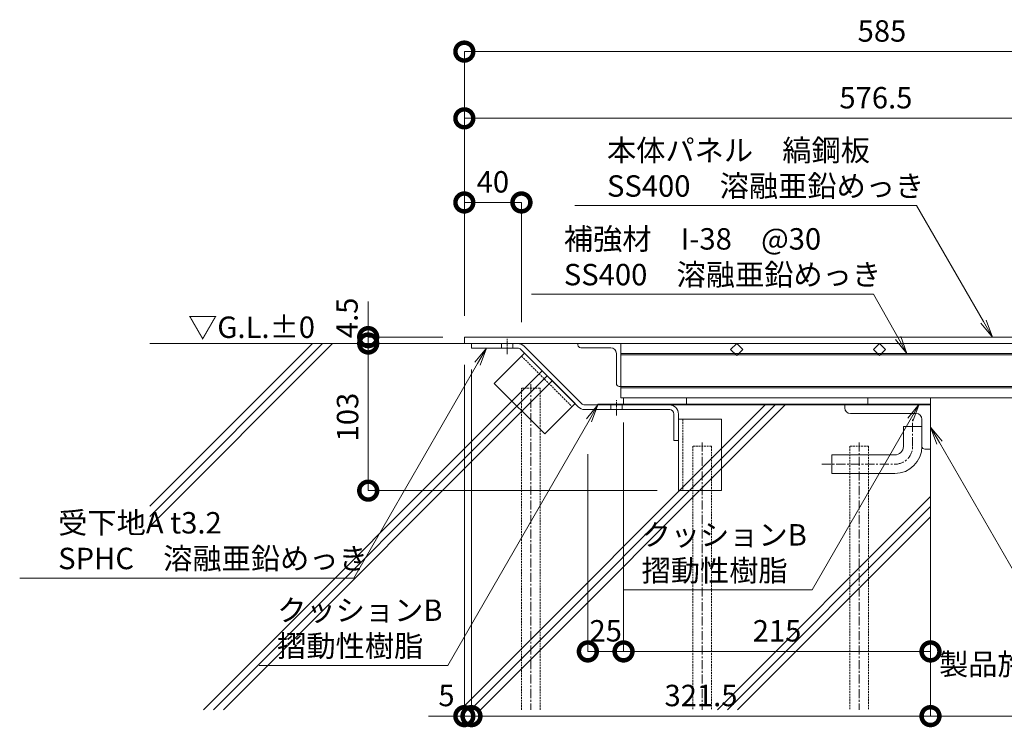
# Model space of a CAD drawing. Units: millimetres. Extents: x -4096 to 3464, y 1427 to 4323.
# Drawn here: x -4096 to -3406, y 1427 to 1923 of the extents above; entities that cross this region are included whole.
import ezdxf
from ezdxf import colors
from ezdxf.entities.mleader import LeaderData, LeaderLine
from ezdxf.math import Vec2, Vec3

# ---------------------------------------------------------------- set-up
doc = ezdxf.new("R2010")
doc.units = ezdxf.units.MM
doc.header["$LTSCALE"] = 0.2
doc.header["$PDMODE"] = 67
for name, pattern in [('CENTER', [50.8, 31.75, -6.35, 6.35, -6.35]), ('CENTER2', [28.575, 19.05, -3.175, 3.175, -3.175]), ('HIDDEN', [9.525, 6.35, -3.175])]:
    doc.linetypes.add(name, pattern=pattern)
for name, color, linetype, lineweight in [('(KE)その他', 7, 'Continuous', 13), ('(KE)ゴム・クッション', 4, 'Continuous', 13), ('(KE)モルタル', 6, 'Continuous', 13), ('(KE)受枠・受下地(アンカーのみ)', 7, 'Continuous', 13), ('(KE)受枠・受下地(アンカー以外)', 2, 'Continuous', 13), ('(KE)寸法', 7, 'Continuous', 9), ('(KE)文字', 7, 'Continuous', 13), ('(KE)本体(パネル・カバー・ジョイントPL)', 3, 'Continuous', 13), ('(KE)補強材', 30, 'Continuous', 13)]:
    doc.layers.add(name, color=color, linetype=linetype, lineweight=lineweight)
doc.styles.add('(K)文字_異尺度_H3.0-1.0', font='MS Gothic.ttf', dxfattribs={"height": 3})
doc.styles.add('（K)寸法_H任意', font='MS Gothic.ttf')
doc.styles.add('（K)文字_H3.0-1.0', font='MS Gothic.ttf', dxfattribs={"height": 3})
doc.dimstyles.new('kaneso異尺度対応_H3.0', dxfattribs={"dimscale": 6, "dimtxt": 3, "dimasz": 5, "dimexe": 0, "dimexo": 3, "dimgap": 1, "dimtad": 1, "dimdec": 1, "dimdsep": 46, "dimtxsty": '（K)寸法_H任意', "dimblk": 'DOTSMALL', "dimcen": 0, "dimclrt": 2, "dimadec": 0, "dimazin": 0, "dimtfac": 1, "dimtdec": 1, "dimtmove": 1, "dimatfit": 3, "dimldrblk": 'DOTSMALL', "dimfxl": 1, "dimtfill": 1, "dimlwd": 9, "dimlwe": 9, "dimarcsym": 0})

# ---------------------------------------------------------------- blocks, each defined once
blk = doc.blocks.new('_DotSmall')
at = {"color": 0, "linetype": 'ByBlock', "const_width": 0.5}
blk.add_lwpolyline([(-0.0625, 0, 1), (0.0625, 0, 1)], format="xyb", close=True, dxfattribs=at)
blk = doc.blocks.new('*D37')
at = {"layer": '(KE)寸法', "color": 0, "lineweight": 9, "transparency": 16777216}
for p, q in [((-3784.27, 1715.62), (-3784.27, 1900.51)), ((-3784.27, 1900.51), (-3199.27, 1900.51)), ((-3199.27, 1715.62), (-3199.27, 1900.51))]:
    blk.add_line(p, q, dxfattribs=at)
at = {"layer": 'Defpoints', "color": 0, "transparency": 16777216}
for p in [(-3199.27, 1900.51), (-3784.27, 1700.62), (-3199.27, 1700.62)]:
    blk.add_point(p, dxfattribs=at)
at = {"layer": '(KE)寸法', "color": 0, "lineweight": 9, "transparency": 16777216, "xscale": 25, "yscale": 25, "zscale": 25, "rotation": 180}
blk.add_blockref('_DotSmall', (-3784.27, 1900.51), dxfattribs=at)
at = {"layer": '(KE)寸法', "color": 0, "lineweight": 9, "transparency": 16777216, "xscale": 25, "yscale": 25, "zscale": 25}
blk.add_blockref('_DotSmall', (-3199.27, 1900.51), dxfattribs=at)
at = {"layer": '(KE)寸法', "color": 2, "transparency": 16777216, "insert": (-3491.77, 1913.01), "char_height": 15, "attachment_point": 5, "style": '（K)寸法_H任意', "bg_fill": 3, "box_fill_scale": 1.1, "bg_fill_color": 256, "bg_fill_true_color": 13158600, "bg_fill_transparency": 0}
blk.add_mtext('585', dxfattribs=at)
blk = doc.blocks.new('*D38')
at = {"layer": '(KE)寸法', "color": 0, "lineweight": 9, "transparency": 16777216}
for p, q in [((-3784.27, 1715.62), (-3784.27, 1853.79)), ((-3784.27, 1853.79), (-3207.77, 1853.79)), ((-3207.77, 1715.62), (-3207.77, 1853.79))]:
    blk.add_line(p, q, dxfattribs=at)
at = {"layer": 'Defpoints', "color": 0, "transparency": 16777216}
for p in [(-3207.77, 1853.79), (-3784.27, 1700.62), (-3207.77, 1700.62)]:
    blk.add_point(p, dxfattribs=at)
at = {"layer": '(KE)寸法', "color": 0, "lineweight": 9, "transparency": 16777216, "xscale": 25, "yscale": 25, "zscale": 25, "rotation": 180}
blk.add_blockref('_DotSmall', (-3784.27, 1853.79), dxfattribs=at)
at = {"layer": '(KE)寸法', "color": 0, "lineweight": 9, "transparency": 16777216, "xscale": 25, "yscale": 25, "zscale": 25}
blk.add_blockref('_DotSmall', (-3207.77, 1853.79), dxfattribs=at)
at = {"layer": '(KE)寸法', "color": 2, "transparency": 16777216, "insert": (-3496.02, 1866.29), "char_height": 15, "attachment_point": 5, "style": '（K)寸法_H任意', "bg_fill": 3, "box_fill_scale": 1.1, "bg_fill_color": 256, "bg_fill_true_color": 13158600, "bg_fill_transparency": 0}
blk.add_mtext('576.5', dxfattribs=at)
blk = doc.blocks.new('*D41')
at = {"layer": '(KE)寸法', "color": 0, "lineweight": 9, "transparency": 16777216}
for p, q in [((-3784.27, 1715.62), (-3784.27, 1794.89)), ((-3784.27, 1794.89), (-3744.27, 1794.89)), ((-3744.27, 1711.12), (-3744.27, 1794.89))]:
    blk.add_line(p, q, dxfattribs=at)
at = {"layer": 'Defpoints', "color": 0, "transparency": 16777216}
for p in [(-3744.27, 1794.89), (-3784.27, 1700.62), (-3744.27, 1696.12)]:
    blk.add_point(p, dxfattribs=at)
at = {"layer": '(KE)寸法', "color": 0, "lineweight": 9, "transparency": 16777216, "xscale": 25, "yscale": 25, "zscale": 25, "rotation": 180}
blk.add_blockref('_DotSmall', (-3784.27, 1794.89), dxfattribs=at)
at = {"layer": '(KE)寸法', "color": 0, "lineweight": 9, "transparency": 16777216, "xscale": 25, "yscale": 25, "zscale": 25}
blk.add_blockref('_DotSmall', (-3744.27, 1794.89), dxfattribs=at)
at = {"layer": '(KE)寸法', "color": 2, "transparency": 16777216, "insert": (-3764.27, 1807.39), "char_height": 15, "attachment_point": 5, "style": '（K)寸法_H任意', "bg_fill": 3, "box_fill_scale": 1.1, "bg_fill_color": 256, "bg_fill_true_color": 13158600, "bg_fill_transparency": 0}
blk.add_mtext('40', dxfattribs=at)
blk = doc.blocks.new('_Open')
at = {"color": 0, "linetype": 'ByBlock', "lineweight": -2}
for p, q in [((-1, 0.167), (0, 0)), ((-1, -0.167), (0, 0)), ((0, 0), (-1, 0))]:
    blk.add_line(p, q, dxfattribs=at)
blk = doc.blocks.new('*D52')
at = {"layer": '(KE)寸法', "color": 0, "lineweight": 9, "transparency": 16777216}
for p, q in [((-3851.61, 1700.62), (-3851.61, 1725.62)), ((-3799.27, 1700.62), (-3851.61, 1700.62)), ((-3851.61, 1700.62), (-3851.61, 1696.12)), ((-3799.27, 1696.12), (-3851.61, 1696.12)), ((-3851.61, 1696.12), (-3851.61, 1671.12))]:
    blk.add_line(p, q, dxfattribs=at)
at = {"layer": 'Defpoints', "color": 0, "transparency": 16777216}
for p in [(-3784.27, 1700.62), (-3851.61, 1696.12), (-3784.27, 1696.12)]:
    blk.add_point(p, dxfattribs=at)
at = {"layer": '(KE)寸法', "color": 2, "transparency": 16777216, "insert": (-3864.52, 1714.07), "char_height": 15, "attachment_point": 5, "rotation": 90, "style": '（K)寸法_H任意', "bg_fill": 3, "box_fill_scale": 1.1, "bg_fill_color": 256, "bg_fill_true_color": 13158600, "bg_fill_transparency": 0}
blk.add_mtext('4.5', dxfattribs=at)
at = {"layer": '(KE)寸法', "color": 0, "lineweight": 9, "transparency": 16777216, "xscale": 25, "yscale": 25, "zscale": 25}
for p, rotation in [((-3851.61, 1700.62), 270), ((-3851.61, 1696.12), 90)]:
    blk.add_blockref('_DotSmall', p, dxfattribs=dict(at, rotation=rotation))
blk = doc.blocks.new('*D53')
at = {"layer": '(KE)寸法', "color": 0, "lineweight": 9, "transparency": 16777216}
for p, q in [((-3799.27, 1696.12), (-3851.61, 1696.12)), ((-3851.61, 1696.12), (-3851.61, 1593.12)), ((-3649.27, 1593.12), (-3851.61, 1593.12))]:
    blk.add_line(p, q, dxfattribs=at)
at = {"layer": 'Defpoints', "color": 0, "transparency": 16777216}
for p in [(-3784.27, 1696.12), (-3851.61, 1593.12), (-3634.27, 1593.12)]:
    blk.add_point(p, dxfattribs=at)
at = {"layer": '(KE)寸法', "color": 0, "lineweight": 9, "transparency": 16777216, "xscale": 25, "yscale": 25, "zscale": 25}
for p, rotation in [((-3851.61, 1696.12), 90), ((-3851.61, 1593.12), 270)]:
    blk.add_blockref('_DotSmall', p, dxfattribs=dict(at, rotation=rotation))
at = {"layer": '(KE)寸法', "color": 2, "transparency": 16777216, "insert": (-3864.11, 1644.62), "char_height": 15, "attachment_point": 5, "rotation": 90, "style": '（K)寸法_H任意', "bg_fill": 3, "box_fill_scale": 1.1, "bg_fill_color": 256, "bg_fill_true_color": 13158600, "bg_fill_transparency": 0}
blk.add_mtext('103', dxfattribs=at)
blk = doc.blocks.new('*D54')
at = {"layer": '(KE)寸法', "color": 0, "lineweight": 9, "transparency": 16777216}
for p, q in [((-3784.27, 1681.12), (-3784.27, 1435.24)), ((-3779.27, 1677.92), (-3779.27, 1435.24)), ((-3784.27, 1435.24), (-3809.27, 1435.24)), ((-3784.27, 1435.24), (-3779.27, 1435.24)), ((-3779.27, 1435.24), (-3754.27, 1435.24))]:
    blk.add_line(p, q, dxfattribs=at)
at = {"layer": 'Defpoints', "color": 0, "transparency": 16777216}
for p in [(-3784.27, 1696.12), (-3779.27, 1692.92), (-3779.27, 1435.24)]:
    blk.add_point(p, dxfattribs=at)
at = {"layer": '(KE)寸法', "color": 0, "lineweight": 9, "transparency": 16777216, "xscale": 25, "yscale": 25, "zscale": 25, "rotation": 180}
blk.add_blockref('_DotSmall', (-3779.27, 1435.24), dxfattribs=at)
at = {"layer": '(KE)寸法', "color": 2, "transparency": 16777216, "insert": (-3796.77, 1447.74), "char_height": 15, "attachment_point": 5, "style": '（K)寸法_H任意', "bg_fill": 3, "box_fill_scale": 1.1, "bg_fill_color": 256, "bg_fill_true_color": 13158600, "bg_fill_transparency": 0}
blk.add_mtext('5', dxfattribs=at)
at = {"layer": '(KE)寸法', "color": 0, "lineweight": 9, "transparency": 16777216, "xscale": 25, "yscale": 25, "zscale": 25}
blk.add_blockref('_DotSmall', (-3784.27, 1435.24), dxfattribs=at)
blk = doc.blocks.new('*D55')
at = {"layer": '(KE)寸法', "color": 0, "lineweight": 9, "transparency": 16777216}
for p, q in [((-3779.27, 1677.92), (-3779.27, 1435.24)), ((-3457.77, 1607.12), (-3457.77, 1435.24)), ((-3779.27, 1435.24), (-3457.77, 1435.24))]:
    blk.add_line(p, q, dxfattribs=at)
at = {"layer": 'Defpoints', "color": 0, "transparency": 16777216}
for p in [(-3779.27, 1692.92), (-3457.77, 1622.12), (-3457.77, 1435.24)]:
    blk.add_point(p, dxfattribs=at)
at = {"layer": '(KE)寸法', "color": 0, "lineweight": 9, "transparency": 16777216, "xscale": 25, "yscale": 25, "zscale": 25, "rotation": 180}
blk.add_blockref('_DotSmall', (-3779.27, 1435.24), dxfattribs=at)
at = {"layer": '(KE)寸法', "color": 0, "lineweight": 9, "transparency": 16777216, "xscale": 25, "yscale": 25, "zscale": 25}
blk.add_blockref('_DotSmall', (-3457.77, 1435.24), dxfattribs=at)
at = {"layer": '(KE)寸法', "color": 2, "transparency": 16777216, "insert": (-3618.52, 1447.74), "char_height": 15, "attachment_point": 5, "style": '（K)寸法_H任意', "bg_fill": 3, "box_fill_scale": 1.1, "bg_fill_color": 256, "bg_fill_true_color": 13158600, "bg_fill_transparency": 0}
blk.add_mtext('321.5', dxfattribs=at)
blk = doc.blocks.new('*D56')
at = {"layer": '(KE)寸法', "color": 0, "lineweight": 9, "transparency": 16777216}
for p, q in [((-3257.77, 1633.62), (-3257.77, 1435.24)), ((-3457.77, 1607.12), (-3457.77, 1435.24)), ((-3457.77, 1435.24), (-3257.77, 1435.24))]:
    blk.add_line(p, q, dxfattribs=at)
at = {"layer": 'Defpoints', "color": 0, "transparency": 16777216}
for p in [(-3257.77, 1648.62), (-3457.77, 1622.12), (-3257.77, 1435.24)]:
    blk.add_point(p, dxfattribs=at)
at = {"layer": '(KE)寸法', "color": 0, "lineweight": 9, "transparency": 16777216, "xscale": 25, "yscale": 25, "zscale": 25, "rotation": 180}
blk.add_blockref('_DotSmall', (-3457.77, 1435.24), dxfattribs=at)
at = {"layer": '(KE)寸法', "color": 0, "lineweight": 9, "transparency": 16777216, "xscale": 25, "yscale": 25, "zscale": 25}
blk.add_blockref('_DotSmall', (-3257.77, 1435.24), dxfattribs=at)
at = {"layer": '(KE)寸法', "color": 2, "transparency": 16777216, "insert": (-3357.77, 1447.74), "char_height": 15, "attachment_point": 5, "style": '（K)寸法_H任意', "bg_fill": 3, "box_fill_scale": 1.1, "bg_fill_color": 256, "bg_fill_true_color": 13158600, "bg_fill_transparency": 0}
blk.add_mtext('200', dxfattribs=at)
blk = doc.blocks.new('*D49')
at = {"layer": '(KE)寸法', "color": 0, "lineweight": 9, "transparency": 16777216}
for p, q in [((-3672.77, 1640.87), (-3672.77, 1480.54)), ((-3457.77, 1587.27), (-3457.77, 1480.54)), ((-3457.77, 1480.54), (-3672.77, 1480.54))]:
    blk.add_line(p, q, dxfattribs=at)
at = {"layer": 'Defpoints', "color": 0, "transparency": 16777216}
for p in [(-3672.77, 1655.87), (-3457.77, 1602.27), (-3672.77, 1480.54)]:
    blk.add_point(p, dxfattribs=at)
at = {"layer": '(KE)寸法', "color": 0, "lineweight": 9, "transparency": 16777216, "xscale": 25, "yscale": 25, "zscale": 25, "rotation": 180}
blk.add_blockref('_DotSmall', (-3672.77, 1480.54), dxfattribs=at)
at = {"layer": '(KE)寸法', "color": 0, "lineweight": 9, "transparency": 16777216, "xscale": 25, "yscale": 25, "zscale": 25}
blk.add_blockref('_DotSmall', (-3457.77, 1480.54), dxfattribs=at)
at = {"layer": '(KE)寸法', "color": 2, "transparency": 16777216, "insert": (-3565.27, 1493.04), "char_height": 15, "attachment_point": 5, "style": '（K)寸法_H任意', "bg_fill": 3, "box_fill_scale": 1.1, "bg_fill_color": 256, "bg_fill_true_color": 13158600, "bg_fill_transparency": 0}
blk.add_mtext('215', dxfattribs=at)
blk = doc.blocks.new('*D50')
at = {"layer": '(KE)寸法', "color": 0, "lineweight": 9, "transparency": 16777216}
for p, q in [((-3672.77, 1638.62), (-3672.77, 1480.54)), ((-3697.77, 1618.77), (-3697.77, 1480.54)), ((-3672.77, 1480.54), (-3697.77, 1480.54))]:
    blk.add_line(p, q, dxfattribs=at)
at = {"layer": 'Defpoints', "color": 0, "transparency": 16777216}
for p in [(-3672.77, 1653.62), (-3697.77, 1633.77), (-3697.77, 1480.54)]:
    blk.add_point(p, dxfattribs=at)
at = {"layer": '(KE)寸法', "color": 2, "transparency": 16777216, "insert": (-3685.27, 1493.04), "char_height": 15, "attachment_point": 5, "style": '（K)寸法_H任意', "bg_fill": 3, "box_fill_scale": 1.1, "bg_fill_color": 256, "bg_fill_true_color": 13158600, "bg_fill_transparency": 0}
blk.add_mtext('25', dxfattribs=at)
at = {"layer": '(KE)寸法', "color": 0, "lineweight": 9, "transparency": 16777216, "xscale": 25, "yscale": 25, "zscale": 25, "rotation": 180}
blk.add_blockref('_DotSmall', (-3697.77, 1480.54), dxfattribs=at)
at = {"layer": '(KE)寸法', "color": 0, "lineweight": 9, "transparency": 16777216, "xscale": 25, "yscale": 25, "zscale": 25}
blk.add_blockref('_DotSmall', (-3672.77, 1480.54), dxfattribs=at)

msp = doc.modelspace()

# ---------------------------------------------------------------- linework, layer by layer
at = {"layer": '(KE)その他', "linetype": 'HIDDEN'}
for p, q in [((-3731.27, 1664.92), (-3744.27, 1664.92)), ((-3744.27, 1439.68), (-3744.27, 1664.92)), ((-3731.27, 1439.68), (-3731.27, 1664.92)), ((-3611.27, 1624.21), (-3624.27, 1624.21)), ((-3624.27, 1624.21), (-3624.27, 1439.68)), ((-3611.27, 1624.21), (-3611.27, 1439.68)), ((-3501.27, 1624.21), (-3514.27, 1624.21)), ((-3514.27, 1624.21), (-3514.27, 1439.68)), ((-3501.27, 1624.21), (-3501.27, 1439.68))]:
    msp.add_line(p, q, dxfattribs=at)
at = {"layer": '(KE)その他', "linetype": 'CENTER'}
for p, q in [((-3737.77, 1667.6), (-3737.77, 1439.68)), ((-3617.77, 1626.89), (-3617.77, 1439.68)), ((-3507.77, 1626.89), (-3507.77, 1439.68))]:
    msp.add_line(p, q, dxfattribs=at)
at = {"layer": '(KE)ゴム・クッション', "color": 4, "linetype": 'Continuous'}
for p, q in [((-3690.67, 1653.12), (-3690.67, 1653.62)), ((-3640.67, 1653.62), (-3690.67, 1653.62)), ((-3640.67, 1653.12), (-3690.67, 1653.12)), ((-3640.67, 1653.12), (-3640.67, 1653.62)), ((-3507.77, 1653.12), (-3507.77, 1653.62)), ((-3507.77, 1653.62), (-3457.77, 1653.62)), ((-3507.77, 1653.12), (-3457.77, 1653.12)), ((-3457.77, 1653.12), (-3457.77, 1653.62))]:
    msp.add_line(p, q, dxfattribs=at)
at = {"layer": '(KE)モルタル', "color": 6, "linetype": 'Continuous'}
for p, q in [((-4004.55, 1696.12), (-3784.27, 1696.12)), ((-4004.55, 1582.2), (-3890.63, 1696.12)), ((-4004.55, 1575.13), (-3883.56, 1696.12)), ((-4004.55, 1568.06), (-3876.49, 1696.12)), ((-3967.07, 1439.68), (-3729.72, 1677.04)), ((-3960, 1439.68), (-3726.18, 1673.5)), ((-3952.93, 1439.68), (-3722.64, 1669.97)), ((-3787.07, 1439.68), (-3573.13, 1653.62)), ((-3780, 1439.68), (-3566.56, 1653.12)), ((-3772.93, 1439.68), (-3558.99, 1653.62)), ((-3517.77, 1653.12), (-3699.95, 1653.12)), ((-3457.77, 1628.12), (-3457.77, 1439.68)), ((-3607.07, 1439.68), (-3457.77, 1588.98)), ((-3600, 1439.68), (-3457.77, 1581.91)), ((-3592.93, 1439.68), (-3457.77, 1574.84))]:
    msp.add_line(p, q, dxfattribs=at)
at = {"layer": '(KE)受枠・受下地(アンカーのみ)'}
for p, q in [((-3742.06, 1689.38), (-3763.27, 1668.17)), ((-3742.06, 1689.38), (-3706.71, 1654.03)), ((-3763.27, 1668.17), (-3727.92, 1632.82)), ((-3706.71, 1654.03), (-3727.92, 1632.82)), ((-3634.27, 1643.12), (-3604.27, 1643.12)), ((-3634.27, 1643.12), (-3634.27, 1593.12)), ((-3604.27, 1643.12), (-3604.27, 1593.12)), ((-3476.77, 1638.12), (-3463.77, 1638.12)), ((-3476.77, 1624.12), (-3476.77, 1638.12)), ((-3526.77, 1618.12), (-3482.77, 1618.12)), ((-3526.77, 1605.12), (-3526.77, 1618.12)), ((-3526.77, 1605.12), (-3482.77, 1605.12)), ((-3634.27, 1593.12), (-3604.27, 1593.12))]:
    msp.add_line(p, q, dxfattribs=at)
at = {"layer": '(KE)受枠・受下地(アンカーのみ)', "linetype": 'HIDDEN'}
for p, q in [((-3744.18, 1687.26), (-3708.83, 1651.91)), ((-3631.27, 1643.12), (-3631.27, 1593.12))]:
    msp.add_line(p, q, dxfattribs=at)
at = {"layer": '(KE)受枠・受下地(アンカーのみ)', "linetype": 'CENTER'}
for p, q in [((-3470.27, 1624.12), (-3470.27, 1642.86)), ((-3533.93, 1611.62), (-3482.77, 1611.62))]:
    msp.add_line(p, q, dxfattribs=at)
at = {"layer": '(KE)受枠・受下地(アンカーのみ)'}
for radius in [6, 19]:
    msp.add_arc((-3482.77, 1624.12), radius, 270, 0, dxfattribs=at)
at = {"layer": '(KE)受枠・受下地(アンカーのみ)', "linetype": 'CENTER'}
msp.add_arc((-3482.77, 1624.12), 12.5, 270, 359.99998, dxfattribs=at)
at = {"layer": '(KE)受枠・受下地(アンカー以外)', "color": 2, "linetype": 'CENTER2'}
for p, q in [((-3754.27, 1688.62), (-3754.27, 1699.9)), ((-3677.77, 1645.62), (-3677.77, 1656.9))]:
    msp.add_line(p, q, dxfattribs=at)
at = {"layer": '(KE)受枠・受下地(アンカー以外)', "color": 2, "linetype": 'Continuous'}
for p, q in [((-3779.27, 1696.12), (-3779.27, 1692.92)), ((-3779.27, 1696.12), (-3746.92, 1696.12)), ((-3746.92, 1692.92), (-3779.27, 1692.92)), ((-3758.27, 1692.92), (-3758.27, 1696.12)), ((-3750.27, 1692.92), (-3750.27, 1696.12)), ((-3704.47, 1651.8), (-3744.66, 1691.98)), ((-3742.4, 1694.25), (-3702.21, 1654.06)), ((-3699.95, 1653.12), (-3640.67, 1653.12)), ((-3699.95, 1649.92), (-3640.25, 1649.92)), ((-3681.77, 1649.92), (-3681.77, 1653.12)), ((-3673.77, 1649.92), (-3673.77, 1653.12)), ((-3457.77, 1653.12), (-3517.77, 1653.12)), ((-3517.77, 1651.12), (-3517.77, 1653.12)), ((-3457.77, 1653.12), (-3457.77, 1622.12)), ((-3637.47, 1646.72), (-3637.47, 1628.12)), ((-3634.27, 1646.72), (-3634.27, 1628.12)), ((-3513.77, 1647.12), (-3467.77, 1647.12)), ((-3463.77, 1643.12), (-3463.77, 1624.12)), ((-3634.27, 1628.12), (-3637.47, 1628.12)), ((-3461.77, 1622.12), (-3457.77, 1622.12))]:
    msp.add_line(p, q, dxfattribs=at)
for centre, radius, start, end in [((-3746.92, 1689.72), 6.4, 45, 90), ((-3746.92, 1689.72), 3.2, 45, 90), ((-3699.95, 1656.32), 6.4, 225, 270.00001), ((-3699.95, 1656.32), 3.2, 225, 270), ((-3640.67, 1646.72), 6.4, 0, 90), ((-3640.67, 1646.72), 3.2, 0, 90), ((-3513.77, 1651.12), 4, 180, 270), ((-3467.77, 1643.12), 4, 0, 90)]:
    msp.add_arc(centre, radius, start, end, dxfattribs=at)
at = {"layer": '(KE)受枠・受下地(アンカー以外)'}
msp.add_arc((-3461.77, 1624.12), 2, 180, 270, dxfattribs=at)
at = {"layer": '(KE)本体(パネル・カバー・ジョイントPL)', "color": 4, "linetype": 'Continuous'}
for p, q in [((-3270.27, 1700.62), (-3784.27, 1700.62)), ((-3784.27, 1696.12), (-3784.27, 1700.62)), ((-3207.77, 1696.12), (-3784.27, 1696.12))]:
    msp.add_line(p, q, dxfattribs=at)
at = {"layer": '(KE)補強材', "color": 2, "linetype": 'Continuous'}
for p, q in [((-3704.77, 1696.12), (-3674.77, 1696.12)), ((-3704.77, 1695.12), (-3704.77, 1696.12)), ((-3681.77, 1693.12), (-3702.77, 1693.12)), ((-3674.77, 1696.12), (-3674.77, 1666.12)), ((-3677.77, 1689.12), (-3677.77, 1668.12)), ((-3675.77, 1666.12), (-3674.77, 1666.12))]:
    msp.add_line(p, q, dxfattribs=at)
at = {"layer": '(KE)補強材', "color": 3, "linetype": 'Continuous'}
for p, q in [((-3674.77, 1658.12), (-3674.77, 1696.12)), ((-3207.77, 1696.12), (-3674.77, 1696.12)), ((-3674.77, 1689.12), (-3273.77, 1689.12)), ((-3674.77, 1688.12), (-3273.77, 1688.12)), ((-3674.77, 1666.12), (-3273.77, 1666.12)), ((-3674.77, 1665.12), (-3273.77, 1665.12)), ((-3212.27, 1658.12), (-3674.77, 1658.12)), ((-3672.77, 1653.62), (-3672.77, 1658.12)), ((-3628.77, 1658.12), (-3628.77, 1653.62)), ((-3501.77, 1658.12), (-3501.77, 1653.62)), ((-3457.77, 1658.12), (-3457.77, 1653.62)), ((-3672.77, 1653.62), (-3457.77, 1653.62))]:
    msp.add_line(p, q, dxfattribs=at)
at = {"layer": '(KE)補強材', "color": 2, "linetype": 'Continuous'}
for centre, radius, start, end in [((-3702.77, 1695.12), 2, 180, 270), ((-3681.77, 1689.12), 4, 0, 90), ((-3675.77, 1668.12), 2, 180, 270)]:
    msp.add_arc(centre, radius, start, end, dxfattribs=at)

# ---------------------------------------------------------------- texts
at = {"layer": '(KE)文字', "insert": (-3977.75, 1715.03), "char_height": 15, "width": 89.0755, "attachment_point": 1, "style": '(K)文字_異尺度_H3.0-1.0'}
msp.add_mtext('▽G.L.±0', dxfattribs=at)

# ---------------------------------------------------------------- next in the draw order: dimensions: what is measured, and where the dimension line sits
at = {"layer": '(KE)寸法'}
dim = msp.add_linear_dim(base=(-3199.27, 1900.51), p1=(-3784.27, 1700.62), p2=(-3199.27, 1700.62), dimstyle='kaneso異尺度対応_H3.0', dxfattribs=at)
dim.commit()
dim.dimension.update_dxf_attribs({"geometry": '*D37', "text_midpoint": (-3491.77, 1913.01)})

# ---------------------------------------------------------------- next in the draw order: dimensions: what is measured, and where the dimension line sits
dim = msp.add_linear_dim(base=(-3207.77, 1853.79), p1=(-3784.27, 1700.62), p2=(-3207.77, 1700.62), dimstyle='kaneso異尺度対応_H3.0', dxfattribs=at)
dim.commit()
dim.dimension.update_dxf_attribs({"geometry": '*D38', "text_midpoint": (-3496.02, 1866.29)})

# ---------------------------------------------------------------- next in the draw order: dimensions: what is measured, and where the dimension line sits
dim = msp.add_linear_dim(base=(-3744.27, 1794.89), p1=(-3784.27, 1700.62), p2=(-3744.27, 1696.12), dimstyle='kaneso異尺度対応_H3.0', dxfattribs=at)
dim.commit()
dim.dimension.update_dxf_attribs({"geometry": '*D41', "text_midpoint": (-3764.27, 1807.39)})

# ---------------------------------------------------------------- next in the draw order: leaders
at = {"layer": '(KE)文字'}
ml = msp.add_multileader_mtext('Standard', dxfattribs=at)
ml.set_content('本体パネル\u3000縞鋼板\\PSS400\u3000溶融亜鉛めっき', color=256, style='（K)文字_H3.0-1.0')
ml.set_leader_properties(linetype='ByLayer', lineweight=9)
ml.set_arrow_properties(name='OPEN')
ml.build(insert=Vec2(0, 0))
ml.multileader.update_dxf_attribs({"has_dogleg": 0, "text_left_attachment_type": 5, "text_right_attachment_type": 5, "arrow_head_size": 12.5, "scale": 5})
ctx = ml.context
ctx.base_point, ctx.scale, ctx.char_height, ctx.arrow_head_size, ctx.landing_gap_size, ctx.plane_origin = Vec3(-3699.35, 1792.73), 5, 15, 12.5, 15, Vec3(-3414.39, 1700.62)
ctx.left_attachment, ctx.right_attachment = 5, 5
notes = []
notes.append((ctx, [(0, (1, 1, 0), (-3427.57, 1792.73), (-1, 0), 40, [(0, [(-3414.39, 1700.62)], 0, [])])]))
ctx.mtext.insert, ctx.mtext.line_spacing_style, ctx.mtext.flow_direction = Vec3(-3684.35, 1838.91), 2, 5
ctx.mtext.has_bg_fill, ctx.mtext.bg_color, ctx.mtext.bg_scale_factor, ctx.mtext.bg_transparency, ctx.mtext.use_window_bg_color = 1, -1027028792, 1.5, 0, 1
for ctx, leaders in notes:
    for number, flags, end, landing, length, lines in leaders:
        leader = LeaderData()
        leader.index, (leader.has_last_leader_line, leader.has_dogleg_vector, leader.attachment_direction) = number, flags
        leader.last_leader_point, leader.dogleg_vector, leader.dogleg_length = Vec3(end), Vec3(landing), length
        for number, points, colour, breaks in lines:
            line = LeaderLine()
            line.index, line.vertices, line.color, line.breaks = number, Vec3.list(points), colors.encode_raw_color(colour), breaks
            leader.lines.append(line)
        ctx.leaders.append(leader)

# ---------------------------------------------------------------- next in the draw order: dimensions: what is measured, and where the dimension line sits
at = {"layer": '(KE)寸法'}
dim = msp.add_linear_dim(base=(-3851.61, 1696.12), p1=(-3784.27, 1700.62), p2=(-3784.27, 1696.12), angle=90, dimstyle='kaneso異尺度対応_H3.0', dxfattribs=at)
dim.commit()
dim.dimension.update_dxf_attribs({"geometry": '*D52', "text_midpoint": (-3852.02, 1714.07), "dimtype": 160})

# ---------------------------------------------------------------- next in the draw order: dimensions: what is measured, and where the dimension line sits
dim = msp.add_linear_dim(base=(-3851.61, 1593.12), p1=(-3784.27, 1696.12), p2=(-3634.27, 1593.12), angle=90, dimstyle='kaneso異尺度対応_H3.0', dxfattribs=at)
dim.commit()
dim.dimension.update_dxf_attribs({"geometry": '*D53', "text_midpoint": (-3864.11, 1644.62)})

# ---------------------------------------------------------------- next in the draw order: dimensions: what is measured, and where the dimension line sits
dim = msp.add_linear_dim(base=(-3779.27, 1435.24), p1=(-3784.27, 1696.12), p2=(-3779.27, 1692.92), dimstyle='kaneso異尺度対応_H3.0', dxfattribs=at)
dim.commit()
dim.dimension.update_dxf_attribs({"geometry": '*D54', "text_midpoint": (-3796.77, 1435.24), "dimtype": 160})

# ---------------------------------------------------------------- next in the draw order: dimensions: what is measured, and where the dimension line sits
dim = msp.add_linear_dim(base=(-3457.77, 1435.24), p1=(-3779.27, 1692.92), p2=(-3457.77, 1622.12), dimstyle='kaneso異尺度対応_H3.0', dxfattribs=at)
dim.commit()
dim.dimension.update_dxf_attribs({"geometry": '*D55', "text_midpoint": (-3618.52, 1447.74)})

# ---------------------------------------------------------------- next in the draw order: linework, layer by layer
at = {"layer": '(KE)補強材', "color": 3, "linetype": 'Continuous'}
for p, q in [((-3593.52, 1696.12), (-3597.76, 1691.88)), ((-3597.76, 1691.88), (-3593.52, 1687.64)), ((-3589.28, 1691.88), (-3593.52, 1696.12)), ((-3593.52, 1687.64), (-3589.28, 1691.88)), ((-3493.52, 1696.12), (-3497.76, 1691.88)), ((-3497.76, 1691.88), (-3493.52, 1687.64)), ((-3489.28, 1691.88), (-3493.52, 1696.12)), ((-3493.52, 1687.64), (-3489.28, 1691.88))]:
    msp.add_line(p, q, dxfattribs=at)

# ---------------------------------------------------------------- next in the draw order: dimensions: what is measured, and where the dimension line sits
at = {"layer": '(KE)寸法'}
dim = msp.add_linear_dim(base=(-3257.77, 1435.24), p1=(-3457.77, 1622.12), p2=(-3257.77, 1648.62), dimstyle='kaneso異尺度対応_H3.0', dxfattribs=at)
dim.commit()
dim.dimension.update_dxf_attribs({"geometry": '*D56', "text_midpoint": (-3357.77, 1447.74)})

# ---------------------------------------------------------------- next in the draw order: leaders
at = {"layer": '(KE)文字'}
ml = msp.add_multileader_mtext('Standard', dxfattribs=at)
ml.set_content('受下地A t3.2\\PSPHC\u3000溶融亜鉛めっき', color=256, style='(K)文字_異尺度_H3.0-1.0')
ml.set_leader_properties(linetype='ByLayer', lineweight=9)
ml.set_arrow_properties(name='OPEN')
ml.build(insert=Vec2(0, 0))
ml.multileader.update_dxf_attribs({"has_dogleg": 0, "text_left_attachment_type": 5, "text_right_attachment_type": 5, "arrow_head_size": 12.5, "scale": 5})
ctx = ml.context
ctx.base_point, ctx.scale, ctx.char_height, ctx.arrow_head_size, ctx.landing_gap_size, ctx.plane_origin = Vec3(-4083.74, 1531.94), 5, 15, 12.5, 15, Vec3(-3868.77, 1692.92)
ctx.left_attachment, ctx.right_attachment = 5, 5
notes = []
notes.append((ctx, [(0, (1, 1, 0), (-3821.71, 1531.94), (-1, 0), 40, [(0, [(-3768.77, 1692.92)], 0, [])])]))
ctx.mtext.insert, ctx.mtext.line_spacing_style, ctx.mtext.flow_direction = Vec3(-4068.74, 1578.12), 2, 5
ctx.mtext.has_bg_fill, ctx.mtext.bg_color, ctx.mtext.bg_scale_factor, ctx.mtext.bg_transparency, ctx.mtext.use_window_bg_color = 1, -1027028792, 1.5, 0, 1
for ctx, leaders in notes:
    for number, flags, end, landing, length, lines in leaders:
        leader = LeaderData()
        leader.index, (leader.has_last_leader_line, leader.has_dogleg_vector, leader.attachment_direction) = number, flags
        leader.last_leader_point, leader.dogleg_vector, leader.dogleg_length = Vec3(end), Vec3(landing), length
        for number, points, colour, breaks in lines:
            line = LeaderLine()
            line.index, line.vertices, line.color, line.breaks = number, Vec3.list(points), colors.encode_raw_color(colour), breaks
            leader.lines.append(line)
        ctx.leaders.append(leader)

# ---------------------------------------------------------------- next in the draw order: dimensions: what is measured, and where the dimension line sits
at = {"layer": '(KE)寸法'}
dim = msp.add_linear_dim(base=(-3672.77, 1480.54), p1=(-3457.77, 1602.27), p2=(-3672.77, 1655.87), dimstyle='kaneso異尺度対応_H3.0', dxfattribs=at)
dim.commit()
dim.dimension.update_dxf_attribs({"geometry": '*D49', "text_midpoint": (-3565.27, 1493.04)})

# ---------------------------------------------------------------- next in the draw order: texts
at = {"layer": '(KE)文字', "insert": (-3451.78, 1479.08), "char_height": 15, "width": 197.3695, "attachment_point": 1, "style": '(K)文字_異尺度_H3.0-1.0'}
msp.add_mtext('製品施工クリアランス', dxfattribs=at)

# ---------------------------------------------------------------- next in the draw order: dimensions: what is measured, and where the dimension line sits
at = {"layer": '(KE)寸法'}
dim = msp.add_linear_dim(base=(-3697.77, 1480.54), p1=(-3672.77, 1653.62), p2=(-3697.77, 1633.77), dimstyle='kaneso異尺度対応_H3.0', dxfattribs=at)
dim.commit()
dim.dimension.update_dxf_attribs({"geometry": '*D50', "text_midpoint": (-3685.27, 1480.54), "dimtype": 160})

# ---------------------------------------------------------------- next in the draw order: leaders
at = {"layer": '(KE)文字'}
ml = msp.add_multileader_mtext('Standard', dxfattribs=at)
ml.set_content('受下地B t6\\PSS400\u3000溶融亜鉛めっき', color=256, style='(K)文字_異尺度_H3.0-1.0')
ml.set_leader_properties(linetype='ByLayer', lineweight=9)
ml.set_arrow_properties(name='OPEN')
ml.build(insert=Vec2(0, 0))
ml.multileader.update_dxf_attribs({"has_dogleg": 0, "text_left_attachment_type": 5, "text_right_attachment_type": 5, "arrow_head_size": 12.5, "scale": 5})
ctx = ml.context
ctx.base_point, ctx.scale, ctx.char_height, ctx.arrow_head_size, ctx.landing_gap_size, ctx.plane_origin = Vec3(-3391.92, 1523.57), 5, 15, 12.5, 15, Vec3(-3457.77, 1637.62)
ctx.left_attachment, ctx.right_attachment = 5, 5
notes = []
notes.append((ctx, [(0, (1, 1, 0), (-3431.92, 1523.57), (1, 0), 40, [(0, [(-3457.77, 1637.62)], 0, [])])]))
ctx.mtext.insert, ctx.mtext.width, ctx.mtext.line_spacing_style, ctx.mtext.flow_direction = Vec3(-3376.92, 1569.74), 217.1604, 2, 5
ctx.mtext.has_bg_fill, ctx.mtext.bg_color, ctx.mtext.bg_scale_factor, ctx.mtext.bg_transparency, ctx.mtext.use_window_bg_color = 1, -1027028792, 1.5, 0, 1
for ctx, leaders in notes:
    for number, flags, end, landing, length, lines in leaders:
        leader = LeaderData()
        leader.index, (leader.has_last_leader_line, leader.has_dogleg_vector, leader.attachment_direction) = number, flags
        leader.last_leader_point, leader.dogleg_vector, leader.dogleg_length = Vec3(end), Vec3(landing), length
        for number, points, colour, breaks in lines:
            line = LeaderLine()
            line.index, line.vertices, line.color, line.breaks = number, Vec3.list(points), colors.encode_raw_color(colour), breaks
            leader.lines.append(line)
        ctx.leaders.append(leader)

# ---------------------------------------------------------------- next in the draw order: leaders
ml = msp.add_multileader_mtext('Standard', dxfattribs=at)
ml.set_content('クッションB\\P摺動性樹脂', color=256, style='(K)文字_異尺度_H3.0-1.0')
ml.set_leader_properties(linetype='ByLayer', lineweight=9)
ml.set_arrow_properties(name='OPEN')
ml.build(insert=Vec2(0, 0))
ml.multileader.update_dxf_attribs({"has_dogleg": 0, "text_left_attachment_type": 5, "text_right_attachment_type": 5, "arrow_head_size": 12.5, "scale": 5})
ctx = ml.context
ctx.base_point, ctx.scale, ctx.char_height, ctx.arrow_head_size, ctx.landing_gap_size, ctx.plane_origin = Vec3(-3930.33, 1470.78), 5, 15, 12.5, 15, Vec3(-3790.67, 1653.12)
ctx.left_attachment, ctx.right_attachment = 5, 5
notes = []
notes.append((ctx, [(0, (1, 1, 0), (-3755.94, 1470.78), (-1, 0), 40, [(0, [(-3690.67, 1653.12)], 0, [])])]))
ctx.mtext.insert, ctx.mtext.line_spacing_style, ctx.mtext.flow_direction = Vec3(-3915.33, 1516.88), 2, 5
ctx.mtext.has_bg_fill, ctx.mtext.bg_color, ctx.mtext.bg_scale_factor, ctx.mtext.bg_transparency, ctx.mtext.use_window_bg_color = 1, -1027028792, 1.5, 0, 1
ml = msp.add_multileader_mtext('Standard', dxfattribs=at)
ml.set_content('クッションB\\P摺動性樹脂', color=256, style='(K)文字_異尺度_H3.0-1.0')
ml.set_leader_properties(linetype='ByLayer', lineweight=9)
ml.set_arrow_properties(name='OPEN')
ml.build(insert=Vec2(0, 0))
ml.multileader.update_dxf_attribs({"has_dogleg": 0, "text_left_attachment_type": 5, "text_right_attachment_type": 5, "arrow_head_size": 12.5, "scale": 5})
ctx = ml.context
ctx.base_point, ctx.scale, ctx.char_height, ctx.arrow_head_size, ctx.landing_gap_size, ctx.plane_origin = Vec3(-3675.13, 1523.57), 5, 15, 12.5, 15, Vec3(-3398.66, 1769.66)
ctx.left_attachment, ctx.right_attachment = 5, 5
notes.append((ctx, [(0, (1, 1, 0), (-3500.73, 1523.57), (-1, 0), 40, [(0, [(-3465.65, 1653.62)], 0, [])])]))
ctx.mtext.insert, ctx.mtext.line_spacing_style, ctx.mtext.flow_direction = Vec3(-3660.13, 1569.67), 2, 5
ctx.mtext.has_bg_fill, ctx.mtext.bg_color, ctx.mtext.bg_scale_factor, ctx.mtext.bg_transparency, ctx.mtext.use_window_bg_color = 1, -1027028792, 1.5, 0, 1
for ctx, leaders in notes:
    for number, flags, end, landing, length, lines in leaders:
        leader = LeaderData()
        leader.index, (leader.has_last_leader_line, leader.has_dogleg_vector, leader.attachment_direction) = number, flags
        leader.last_leader_point, leader.dogleg_vector, leader.dogleg_length = Vec3(end), Vec3(landing), length
        for number, points, colour, breaks in lines:
            line = LeaderLine()
            line.index, line.vertices, line.color, line.breaks = number, Vec3.list(points), colors.encode_raw_color(colour), breaks
            leader.lines.append(line)
        ctx.leaders.append(leader)

# ---------------------------------------------------------------- next in the draw order: leaders
ml = msp.add_multileader_mtext('Standard', dxfattribs=at)
ml.set_content('補強材\u3000I-38\u3000@30\\PSS400\u3000溶融亜鉛めっき', color=256, style='（K)文字_H3.0-1.0')
ml.set_leader_properties(linetype='ByLayer', lineweight=9)
ml.set_arrow_properties(name='OPEN')
ml.build(insert=Vec2(0, 0))
ml.multileader.update_dxf_attribs({"has_dogleg": 0, "text_left_attachment_type": 5, "text_right_attachment_type": 5, "arrow_head_size": 12.5, "scale": 5})
ctx = ml.context
ctx.base_point, ctx.scale, ctx.char_height, ctx.arrow_head_size, ctx.landing_gap_size, ctx.plane_origin = Vec3(-3729.56, 1730.71), 5, 15, 12.5, 15, Vec3(-3462.32, 1669.28)
ctx.left_attachment, ctx.right_attachment = 5, 5
notes = []
notes.append((ctx, [(0, (1, 1, 0), (-3457.78, 1730.71), (-1, 0), 40, [(0, [(-3474.27, 1689.12)], 0, [])])]))
ctx.mtext.insert, ctx.mtext.line_spacing_style, ctx.mtext.flow_direction = Vec3(-3714.56, 1776.88), 2, 5
ctx.mtext.has_bg_fill, ctx.mtext.bg_color, ctx.mtext.bg_scale_factor, ctx.mtext.bg_transparency, ctx.mtext.use_window_bg_color = 1, -1027028792, 1.5, 0, 1
for ctx, leaders in notes:
    for number, flags, end, landing, length, lines in leaders:
        leader = LeaderData()
        leader.index, (leader.has_last_leader_line, leader.has_dogleg_vector, leader.attachment_direction) = number, flags
        leader.last_leader_point, leader.dogleg_vector, leader.dogleg_length = Vec3(end), Vec3(landing), length
        for number, points, colour, breaks in lines:
            line = LeaderLine()
            line.index, line.vertices, line.color, line.breaks = number, Vec3.list(points), colors.encode_raw_color(colour), breaks
            leader.lines.append(line)
        ctx.leaders.append(leader)

doc.saveas('drawing.dxf')
